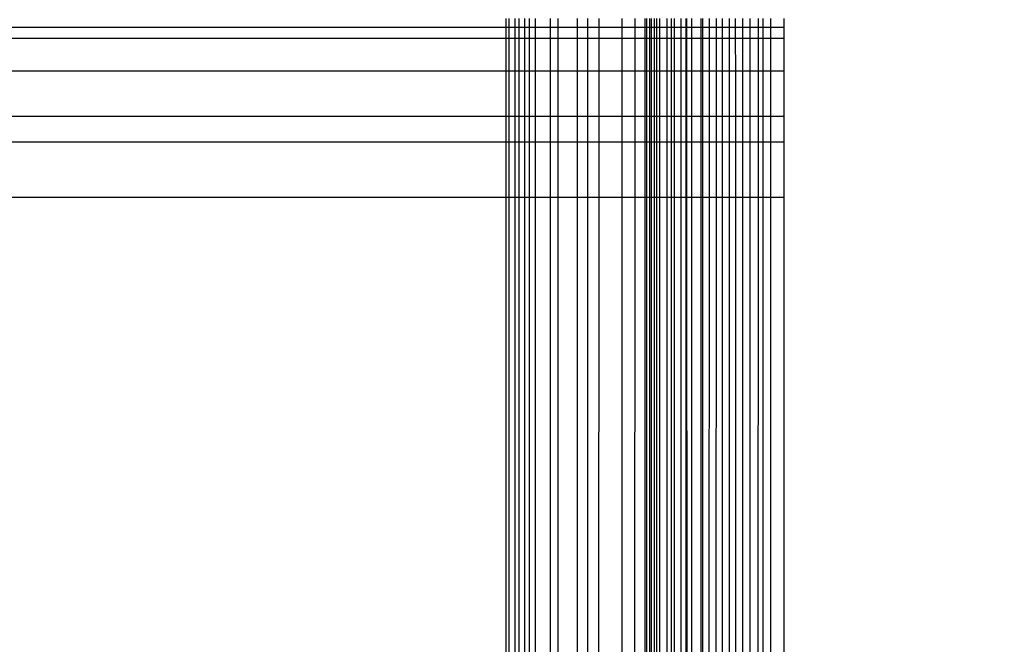
# Model space of a CAD drawing. Units: millimetres. Extents: x -17534 to -7965, y -67015 to -59059.
# Drawn here: x -11723 to -11687, y -65530 to -65508 of the extents above; entities that cross this region are included whole.
import ezdxf

# ---------------------------------------------------------------- set-up
doc = ezdxf.new("R2010")
doc.units = ezdxf.units.MM
doc.layers.add('Strefa bezpieczna', color=8, linetype='Continuous')
doc.dimstyles.get("Standard").update_dxf_attribs({"dimtxt": 180, "dimasz": 200, "dimexe": 0.18, "dimexo": 0.0625, "dimgap": 200, "dimtad": 0, "dimtih": 1, "dimtoh": 1, "dimlfac": 0.001, "dimzin": 0, "dimdsep": 46, "dimtxsty": 'Standard', "dimcen": 0.09, "dimse1": 1, "dimse2": 1, "dimadec": 0, "dimazin": 0, "dimtfac": 1, "dimtdec": 4, "dimtofl": 0, "dimtmove": 0, "dimatfit": 3, "dimfxl": 1, "dimtolj": 1, "dimtzin": 0, "dimarcsym": 0})

# ---------------------------------------------------------------- blocks, each defined once
blk = doc.blocks.new('*D22')
at = {"layer": 'Defpoints', "color": 0}
for p in [(-10590.338, -61068.652), (-17295.007, -67014.553), (-10591.24, -67014.553)]:
    blk.add_point(p, dxfattribs=at)
at = {"layer": 'Strefa bezpieczna', "color": 0, "lineweight": -2}
for p, q in [((-17295.007, -61268.652), (-17295.007, -63751.603)), ((-17295.007, -66814.553), (-17295.007, -64331.603))]:
    blk.add_line(p, q, dxfattribs=at)
at = {"layer": 'Strefa bezpieczna', "color": 0}
for points in [[(-17261.673, -61268.652), (-17328.34, -61268.652), (-17295.007, -61068.652)], [(-17328.34, -66814.553), (-17261.673, -66814.553), (-17295.007, -67014.553)]]:
    blk.add_solid(points, dxfattribs=at)
at = {"layer": 'Strefa bezpieczna', "color": 0, "insert": (-17295.007, -64041.603), "char_height": 180, "attachment_point": 5}
blk.add_mtext('\\A1;5.95', dxfattribs=at)

msp = doc.modelspace()

# ---------------------------------------------------------------- linework, layer by layer
for p, q in [((-11705.148, -65507.476), (-11705.148, -65507.79)), ((-11705.036, -65507.79), (-11705.036, -65507.476)), ((-11704.819, -65507.79), (-11704.819, -65507.476)), ((-11704.689, -65507.476), (-11704.689, -65507.79)), ((-11704.477, -65507.476), (-11704.477, -65507.79)), ((-11704.312, -65507.476), (-11704.312, -65507.79)), ((-11704.099, -65507.476), (-11704.099, -65507.79)), ((-11703.56, -65507.476), (-11703.56, -65507.79)), ((-11703.269, -65507.79), (-11703.269, -65507.476)), ((-11702.58, -65507.79), (-11702.58, -65507.476)), ((-11702.219, -65507.476), (-11702.219, -65507.79)), ((-11701.796, -65507.79), (-11701.796, -65507.476)), ((-11700.983, -65507.476), (-11700.983, -65507.79)), ((-11700.509, -65507.476), (-11700.509, -65507.79)), ((-11700.148, -65507.476), (-11700.148, -65507.79)), ((-11700.092, -65507.476), (-11700.092, -65507.79)), ((-11699.984, -65507.476), (-11699.984, -65507.79)), ((-11699.919, -65507.476), (-11699.919, -65507.79)), ((-11699.812, -65507.476), (-11699.812, -65507.79)), ((-11699.73, -65507.476), (-11699.73, -65507.79)), ((-11699.623, -65507.476), (-11699.623, -65507.79)), ((-11699.354, -65507.79), (-11699.354, -65507.476)), ((-11699.209, -65507.476), (-11699.209, -65507.79)), ((-11699.093, -65507.476), (-11699.093, -65507.79)), ((-11698.861, -65507.476), (-11698.861, -65507.79)), ((-11698.681, -65507.476), (-11698.681, -65507.79)), ((-11698.655, -65507.476), (-11698.654, -65507.79)), ((-11698.469, -65507.476), (-11698.469, -65507.79)), ((-11698.141, -65507.476), (-11698.141, -65507.79)), ((-11698.066, -65507.79), (-11698.066, -65507.476)), ((-11697.829, -65507.79), (-11697.828, -65507.476)), ((-11697.572, -65507.79), (-11697.572, -65507.476)), ((-11697.377, -65507.476), (-11697.377, -65507.79)), ((-11697.12, -65507.476), (-11697.12, -65507.79)), ((-11696.898, -65507.476), (-11696.898, -65507.79)), ((-11696.641, -65507.476), (-11696.641, -65507.79)), ((-11696.37, -65507.476), (-11696.37, -65507.79)), ((-11696.076, -65507.476), (-11696.077, -65507.79)), ((-11695.893, -65507.79), (-11695.893, -65507.476)), ((-11695.616, -65507.79), (-11695.616, -65507.476)), ((-11695.148, -65507.476), (-11695.148, -65507.79)), ((-11761.485, -65507.79), (-11705.148, -65507.79)), ((-11705.148, -65507.79), (-11705.148, -65508.176)), ((-11705.148, -65507.79), (-11705.036, -65507.79)), ((-11705.036, -65507.79), (-11704.819, -65507.79)), ((-11705.036, -65508.176), (-11705.036, -65507.79)), ((-11704.819, -65507.79), (-11704.689, -65507.79)), ((-11704.819, -65508.176), (-11704.819, -65507.79)), ((-11704.689, -65507.79), (-11704.477, -65507.79)), ((-11704.689, -65507.79), (-11704.689, -65508.176)), ((-11704.477, -65507.79), (-11704.312, -65507.79)), ((-11704.477, -65507.79), (-11704.477, -65508.176)), ((-11704.312, -65507.79), (-11704.099, -65507.79)), ((-11704.312, -65507.79), (-11704.312, -65508.176)), ((-11704.099, -65507.79), (-11703.56, -65507.79)), ((-11704.099, -65507.79), (-11704.099, -65508.176)), ((-11703.56, -65507.79), (-11703.269, -65507.79)), ((-11703.56, -65507.79), (-11703.559, -65508.176)), ((-11703.269, -65507.79), (-11702.58, -65507.79)), ((-11703.269, -65508.176), (-11703.269, -65507.79)), ((-11702.58, -65507.79), (-11702.219, -65507.79)), ((-11702.58, -65508.176), (-11702.58, -65507.79)), ((-11702.219, -65507.79), (-11701.796, -65507.79)), ((-11702.219, -65507.79), (-11702.219, -65508.176)), ((-11701.796, -65507.79), (-11700.983, -65507.79)), ((-11701.796, -65508.176), (-11701.796, -65507.79)), ((-11700.983, -65507.79), (-11700.509, -65507.79)), ((-11700.983, -65507.79), (-11700.983, -65508.176)), ((-11700.509, -65507.79), (-11700.148, -65507.79)), ((-11700.509, -65507.79), (-11700.509, -65508.176)), ((-11700.148, -65507.79), (-11700.092, -65507.79)), ((-11700.148, -65507.79), (-11700.148, -65508.176)), ((-11700.092, -65507.79), (-11699.984, -65507.79)), ((-11700.092, -65507.79), (-11700.092, -65508.176)), ((-11699.984, -65507.79), (-11699.919, -65507.79)), ((-11699.984, -65507.79), (-11699.984, -65508.176)), ((-11699.919, -65507.79), (-11699.812, -65507.79)), ((-11699.919, -65507.79), (-11699.919, -65508.176)), ((-11699.812, -65507.79), (-11699.73, -65507.79)), ((-11699.812, -65507.79), (-11699.812, -65508.176)), ((-11699.73, -65507.79), (-11699.623, -65507.79)), ((-11699.73, -65507.79), (-11699.73, -65508.176)), ((-11699.623, -65507.79), (-11699.354, -65507.79)), ((-11699.623, -65507.79), (-11699.623, -65508.176)), ((-11699.354, -65507.79), (-11699.209, -65507.79)), ((-11699.354, -65508.176), (-11699.354, -65507.79)), ((-11699.209, -65507.79), (-11699.093, -65507.79)), ((-11699.209, -65507.79), (-11699.209, -65508.176)), ((-11699.093, -65507.79), (-11698.861, -65507.79)), ((-11699.093, -65507.79), (-11699.093, -65508.176)), ((-11698.861, -65507.79), (-11698.681, -65507.79)), ((-11698.861, -65507.79), (-11698.861, -65508.176)), ((-11698.681, -65507.79), (-11698.654, -65507.79)), ((-11698.681, -65507.79), (-11698.681, -65508.176)), ((-11698.654, -65507.79), (-11698.469, -65507.79)), ((-11698.654, -65507.79), (-11698.654, -65508.176)), ((-11698.469, -65507.79), (-11698.141, -65507.79)), ((-11698.469, -65507.79), (-11698.469, -65508.176)), ((-11698.141, -65507.79), (-11698.066, -65507.79)), ((-11698.141, -65507.79), (-11698.141, -65508.176)), ((-11698.066, -65507.79), (-11697.829, -65507.79)), ((-11698.066, -65508.176), (-11698.066, -65507.79)), ((-11697.829, -65507.79), (-11697.572, -65507.79)), ((-11697.829, -65508.176), (-11697.829, -65507.79)), ((-11697.572, -65507.79), (-11697.377, -65507.79)), ((-11697.572, -65508.176), (-11697.572, -65507.79)), ((-11697.377, -65507.79), (-11697.12, -65507.79)), ((-11697.377, -65507.79), (-11697.377, -65508.176)), ((-11697.12, -65507.79), (-11696.898, -65507.79)), ((-11697.12, -65507.79), (-11697.12, -65508.176)), ((-11696.898, -65507.79), (-11696.641, -65507.79)), ((-11696.898, -65507.79), (-11696.898, -65508.176)), ((-11696.641, -65507.79), (-11696.37, -65507.79)), ((-11696.641, -65507.79), (-11696.641, -65508.176)), ((-11696.37, -65507.79), (-11696.371, -65508.176)), ((-11696.37, -65507.79), (-11696.077, -65507.79)), ((-11696.077, -65507.79), (-11695.893, -65507.79)), ((-11696.077, -65507.79), (-11696.077, -65508.176)), ((-11695.893, -65507.79), (-11695.616, -65507.79)), ((-11695.893, -65508.176), (-11695.893, -65507.79)), ((-11695.616, -65507.79), (-11695.148, -65507.79)), ((-11695.616, -65508.176), (-11695.616, -65507.79)), ((-11695.148, -65507.79), (-11695.148, -65508.176)), ((-11761.485, -65508.176), (-11705.148, -65508.176)), ((-11705.148, -65508.176), (-11705.148, -65509.357)), ((-11705.148, -65508.176), (-11705.036, -65508.176)), ((-11705.036, -65508.176), (-11704.819, -65508.176)), ((-11705.036, -65509.357), (-11705.036, -65508.176)), ((-11704.819, -65508.176), (-11704.689, -65508.176)), ((-11704.819, -65509.357), (-11704.819, -65508.176)), ((-11704.689, -65508.176), (-11704.477, -65508.176)), ((-11704.689, -65508.176), (-11704.689, -65509.357)), ((-11704.477, -65508.176), (-11704.312, -65508.176)), ((-11704.477, -65508.176), (-11704.477, -65509.357)), ((-11704.312, -65508.176), (-11704.099, -65508.176)), ((-11704.312, -65508.176), (-11704.311, -65509.357)), ((-11704.099, -65508.176), (-11703.559, -65508.176)), ((-11704.099, -65508.176), (-11704.099, -65509.357)), ((-11703.559, -65508.176), (-11703.269, -65508.176)), ((-11703.559, -65508.176), (-11703.559, -65509.357)), ((-11703.269, -65508.176), (-11702.58, -65508.176)), ((-11703.269, -65509.357), (-11703.269, -65508.176)), ((-11702.58, -65508.176), (-11702.219, -65508.176)), ((-11702.58, -65509.357), (-11702.58, -65508.176)), ((-11702.219, -65508.176), (-11701.796, -65508.176)), ((-11702.219, -65508.176), (-11702.219, -65509.357)), ((-11701.797, -65509.357), (-11701.796, -65508.176)), ((-11701.796, -65508.176), (-11700.983, -65508.176)), ((-11700.983, -65508.176), (-11700.509, -65508.176)), ((-11700.983, -65508.176), (-11700.983, -65509.357)), ((-11700.509, -65508.176), (-11700.51, -65509.357)), ((-11700.509, -65508.176), (-11700.148, -65508.176)), ((-11700.148, -65508.176), (-11700.092, -65508.176)), ((-11700.148, -65508.176), (-11700.148, -65509.357)), ((-11700.092, -65508.176), (-11699.984, -65508.176)), ((-11700.092, -65508.176), (-11700.092, -65509.357)), ((-11699.984, -65508.176), (-11699.919, -65508.176)), ((-11699.984, -65508.176), (-11699.984, -65509.357)), ((-11699.919, -65508.176), (-11699.812, -65508.176)), ((-11699.919, -65508.176), (-11699.919, -65509.357)), ((-11699.812, -65508.176), (-11699.813, -65509.357)), ((-11699.812, -65508.176), (-11699.73, -65508.176)), ((-11699.73, -65508.176), (-11699.623, -65508.176)), ((-11699.73, -65508.176), (-11699.73, -65509.357)), ((-11699.623, -65508.176), (-11699.624, -65509.357)), ((-11699.623, -65508.176), (-11699.354, -65508.176)), ((-11699.354, -65508.176), (-11699.209, -65508.176)), ((-11699.354, -65509.357), (-11699.354, -65508.176)), ((-11699.209, -65508.176), (-11699.093, -65508.176)), ((-11699.209, -65508.176), (-11699.209, -65509.357)), ((-11699.093, -65508.176), (-11698.861, -65508.176)), ((-11699.093, -65508.176), (-11699.093, -65509.357)), ((-11698.861, -65508.176), (-11698.681, -65508.176)), ((-11698.861, -65508.176), (-11698.861, -65509.357)), ((-11698.681, -65508.176), (-11698.654, -65508.176)), ((-11698.681, -65508.176), (-11698.681, -65509.357)), ((-11698.654, -65508.176), (-11698.469, -65508.176)), ((-11698.654, -65508.176), (-11698.654, -65509.357)), ((-11698.469, -65508.176), (-11698.47, -65509.357)), ((-11698.469, -65508.176), (-11698.141, -65508.176)), ((-11698.141, -65508.176), (-11698.066, -65508.176)), ((-11698.141, -65508.176), (-11698.141, -65509.357)), ((-11698.066, -65508.176), (-11697.829, -65508.176)), ((-11698.066, -65509.357), (-11698.066, -65508.176)), ((-11697.829, -65508.176), (-11697.572, -65508.176)), ((-11697.829, -65509.357), (-11697.829, -65508.176)), ((-11697.572, -65508.176), (-11697.377, -65508.176)), ((-11697.572, -65509.357), (-11697.572, -65508.176)), ((-11697.377, -65508.176), (-11697.12, -65508.176)), ((-11697.377, -65508.176), (-11697.377, -65509.357)), ((-11697.12, -65508.176), (-11697.121, -65509.357)), ((-11697.12, -65508.176), (-11696.898, -65508.176)), ((-11696.898, -65508.176), (-11696.641, -65508.176)), ((-11696.898, -65508.176), (-11696.897, -65509.357)), ((-11696.641, -65508.176), (-11696.371, -65508.176)), ((-11696.641, -65508.176), (-11696.641, -65509.357)), ((-11696.371, -65508.176), (-11696.077, -65508.176)), ((-11696.371, -65508.176), (-11696.371, -65509.357)), ((-11696.077, -65508.176), (-11695.893, -65508.176)), ((-11696.077, -65508.176), (-11696.077, -65509.357)), ((-11695.893, -65508.176), (-11695.616, -65508.176)), ((-11695.893, -65509.357), (-11695.893, -65508.176)), ((-11695.617, -65509.357), (-11695.616, -65508.176)), ((-11695.616, -65508.176), (-11695.148, -65508.176)), ((-11695.148, -65508.176), (-11695.148, -65509.357)), ((-11761.485, -65509.357), (-11705.148, -65509.357)), ((-11705.148, -65509.357), (-11705.148, -65510.982)), ((-11705.148, -65509.357), (-11705.036, -65509.357)), ((-11705.036, -65509.357), (-11704.819, -65509.357)), ((-11705.036, -65510.982), (-11705.036, -65509.357)), ((-11704.819, -65509.357), (-11704.689, -65509.357)), ((-11704.819, -65510.982), (-11704.819, -65509.357)), ((-11704.689, -65509.357), (-11704.477, -65509.357)), ((-11704.689, -65509.357), (-11704.689, -65510.982)), ((-11704.477, -65509.357), (-11704.311, -65509.357)), ((-11704.477, -65509.357), (-11704.477, -65510.982)), ((-11704.311, -65509.357), (-11704.099, -65509.357)), ((-11704.311, -65509.357), (-11704.311, -65510.982)), ((-11704.099, -65509.357), (-11703.559, -65509.357)), ((-11704.099, -65509.357), (-11704.099, -65510.982)), ((-11703.559, -65509.357), (-11703.269, -65509.357)), ((-11703.559, -65509.357), (-11703.559, -65510.982)), ((-11703.269, -65509.357), (-11702.58, -65509.357)), ((-11703.269, -65510.982), (-11703.269, -65509.357)), ((-11702.58, -65509.357), (-11702.219, -65509.357)), ((-11702.579, -65510.982), (-11702.58, -65509.357)), ((-11702.219, -65509.357), (-11701.797, -65509.357)), ((-11702.219, -65509.357), (-11702.219, -65510.982)), ((-11701.798, -65510.982), (-11701.797, -65509.357)), ((-11701.797, -65509.357), (-11700.983, -65509.357)), ((-11700.983, -65509.357), (-11700.51, -65509.357)), ((-11700.983, -65509.357), (-11700.983, -65510.982)), ((-11700.51, -65509.357), (-11700.148, -65509.357)), ((-11700.51, -65509.357), (-11700.51, -65510.982)), ((-11700.148, -65509.357), (-11700.092, -65509.357)), ((-11700.148, -65509.357), (-11700.148, -65510.982)), ((-11700.092, -65509.357), (-11699.984, -65509.357)), ((-11700.092, -65509.357), (-11700.092, -65510.982)), ((-11699.984, -65509.357), (-11699.919, -65509.357)), ((-11699.984, -65509.357), (-11699.983, -65510.982)), ((-11699.919, -65509.357), (-11699.813, -65509.357)), ((-11699.919, -65509.357), (-11699.919, -65510.982)), ((-11699.813, -65509.357), (-11699.73, -65509.357)), ((-11699.813, -65509.357), (-11699.813, -65510.982)), ((-11699.73, -65509.357), (-11699.624, -65509.357)), ((-11699.73, -65509.357), (-11699.73, -65510.982)), ((-11699.624, -65509.357), (-11699.354, -65509.357)), ((-11699.624, -65509.357), (-11699.624, -65510.982)), ((-11699.354, -65509.357), (-11699.209, -65509.357)), ((-11699.353, -65510.982), (-11699.354, -65509.357)), ((-11699.209, -65509.357), (-11699.093, -65509.357)), ((-11699.209, -65509.357), (-11699.209, -65510.982)), ((-11699.093, -65509.357), (-11699.094, -65510.982)), ((-11699.093, -65509.357), (-11698.861, -65509.357)), ((-11698.861, -65509.357), (-11698.681, -65509.357)), ((-11698.861, -65509.357), (-11698.861, -65510.982)), ((-11698.681, -65509.357), (-11698.654, -65509.357)), ((-11698.681, -65509.357), (-11698.681, -65510.982)), ((-11698.654, -65509.357), (-11698.47, -65509.357)), ((-11698.654, -65509.357), (-11698.653, -65510.982)), ((-11698.47, -65509.357), (-11698.141, -65509.357)), ((-11698.47, -65509.357), (-11698.47, -65510.982)), ((-11698.141, -65509.357), (-11698.066, -65509.357)), ((-11698.141, -65509.357), (-11698.141, -65510.982)), ((-11698.066, -65509.357), (-11697.829, -65509.357)), ((-11698.066, -65510.982), (-11698.066, -65509.357)), ((-11697.829, -65509.357), (-11697.572, -65509.357)), ((-11697.829, -65510.982), (-11697.829, -65509.357)), ((-11697.573, -65510.982), (-11697.572, -65509.357)), ((-11697.572, -65509.357), (-11697.377, -65509.357)), ((-11697.377, -65509.357), (-11697.121, -65509.357)), ((-11697.377, -65509.357), (-11697.377, -65510.982)), ((-11697.121, -65509.357), (-11696.897, -65509.357)), ((-11697.121, -65509.357), (-11697.121, -65510.982)), ((-11696.897, -65509.357), (-11696.641, -65509.357)), ((-11696.897, -65509.357), (-11696.897, -65510.982)), ((-11696.641, -65509.357), (-11696.371, -65509.357)), ((-11696.641, -65509.357), (-11696.641, -65510.982)), ((-11696.371, -65509.357), (-11696.077, -65509.357)), ((-11696.371, -65509.357), (-11696.371, -65510.982)), ((-11696.077, -65509.357), (-11696.078, -65510.982)), ((-11696.077, -65509.357), (-11695.893, -65509.357)), ((-11695.893, -65509.357), (-11695.617, -65509.357)), ((-11695.893, -65510.982), (-11695.893, -65509.357)), ((-11695.617, -65509.357), (-11695.148, -65509.357)), ((-11695.617, -65510.982), (-11695.617, -65509.357)), ((-11695.148, -65509.357), (-11695.148, -65510.982)), ((-11761.485, -65510.982), (-11705.148, -65510.982)), ((-11705.148, -65510.982), (-11705.148, -65511.913)), ((-11705.148, -65510.982), (-11705.036, -65510.982)), ((-11705.036, -65510.982), (-11704.819, -65510.982)), ((-11705.036, -65511.913), (-11705.036, -65510.982)), ((-11704.819, -65510.982), (-11704.689, -65510.982)), ((-11704.819, -65511.913), (-11704.819, -65510.982)), ((-11704.689, -65510.982), (-11704.477, -65510.982)), ((-11704.689, -65510.982), (-11704.689, -65511.913)), ((-11704.477, -65510.982), (-11704.478, -65511.913)), ((-11704.477, -65510.982), (-11704.311, -65510.982)), ((-11704.311, -65510.982), (-11704.099, -65510.982)), ((-11704.311, -65510.982), (-11704.311, -65511.913)), ((-11704.099, -65510.982), (-11703.559, -65510.982)), ((-11704.099, -65510.982), (-11704.099, -65511.913)), ((-11703.559, -65510.982), (-11703.269, -65510.982)), ((-11703.559, -65510.982), (-11703.558, -65511.913)), ((-11703.269, -65510.982), (-11702.579, -65510.982)), ((-11703.269, -65511.913), (-11703.269, -65510.982)), ((-11702.579, -65510.982), (-11702.219, -65510.982)), ((-11702.579, -65511.913), (-11702.579, -65510.982)), ((-11702.219, -65510.982), (-11701.798, -65510.982)), ((-11702.219, -65510.982), (-11702.219, -65511.913)), ((-11701.798, -65510.982), (-11700.983, -65510.982)), ((-11701.798, -65511.913), (-11701.798, -65510.982)), ((-11700.983, -65510.982), (-11700.51, -65510.982)), ((-11700.983, -65510.982), (-11700.983, -65511.913)), ((-11700.51, -65510.982), (-11700.511, -65511.913)), ((-11700.51, -65510.982), (-11700.148, -65510.982)), ((-11700.148, -65510.982), (-11700.092, -65510.982)), ((-11700.148, -65510.982), (-11700.148, -65511.913)), ((-11700.092, -65510.982), (-11699.983, -65510.982)), ((-11700.092, -65510.982), (-11700.092, -65511.913)), ((-11699.983, -65510.982), (-11699.919, -65510.982)), ((-11699.983, -65510.982), (-11699.983, -65511.913)), ((-11699.919, -65510.982), (-11699.813, -65510.982)), ((-11699.919, -65510.982), (-11699.919, -65511.913)), ((-11699.813, -65510.982), (-11699.73, -65510.982)), ((-11699.813, -65510.982), (-11699.813, -65511.913)), ((-11699.73, -65510.982), (-11699.624, -65510.982)), ((-11699.73, -65510.982), (-11699.73, -65511.913)), ((-11699.624, -65510.982), (-11699.353, -65510.982)), ((-11699.624, -65510.982), (-11699.624, -65511.913)), ((-11699.353, -65510.982), (-11699.209, -65510.982)), ((-11699.353, -65511.913), (-11699.353, -65510.982)), ((-11699.209, -65510.982), (-11699.094, -65510.982)), ((-11699.209, -65510.982), (-11699.209, -65511.913)), ((-11699.094, -65510.982), (-11699.095, -65511.913)), ((-11699.094, -65510.982), (-11698.861, -65510.982)), ((-11698.861, -65510.982), (-11698.681, -65510.982)), ((-11698.861, -65510.982), (-11698.861, -65511.913)), ((-11698.681, -65510.982), (-11698.653, -65510.982)), ((-11698.681, -65510.982), (-11698.681, -65511.913)), ((-11698.653, -65510.982), (-11698.47, -65510.982)), ((-11698.653, -65510.982), (-11698.652, -65511.913)), ((-11698.47, -65510.982), (-11698.141, -65510.982)), ((-11698.47, -65510.982), (-11698.47, -65511.913)), ((-11698.141, -65510.982), (-11698.066, -65510.982)), ((-11698.141, -65510.982), (-11698.141, -65511.913)), ((-11698.066, -65510.982), (-11697.829, -65510.982)), ((-11698.066, -65511.913), (-11698.066, -65510.982)), ((-11697.829, -65510.982), (-11697.573, -65510.982)), ((-11697.829, -65511.913), (-11697.829, -65510.982)), ((-11697.574, -65511.913), (-11697.573, -65510.982)), ((-11697.573, -65510.982), (-11697.377, -65510.982)), ((-11697.377, -65510.982), (-11697.121, -65510.982)), ((-11697.377, -65510.982), (-11697.377, -65511.913)), ((-11697.121, -65510.982), (-11696.897, -65510.982)), ((-11697.121, -65510.982), (-11697.121, -65511.913)), ((-11696.897, -65510.982), (-11696.641, -65510.982)), ((-11696.897, -65510.982), (-11696.896, -65511.913)), ((-11696.641, -65510.982), (-11696.371, -65510.982)), ((-11696.641, -65510.982), (-11696.641, -65511.913)), ((-11696.371, -65510.982), (-11696.078, -65510.982)), ((-11696.371, -65510.982), (-11696.371, -65511.913)), ((-11696.078, -65510.982), (-11696.079, -65511.913)), ((-11696.078, -65510.982), (-11695.893, -65510.982)), ((-11695.893, -65510.982), (-11695.617, -65510.982)), ((-11695.893, -65511.913), (-11695.893, -65510.982)), ((-11695.617, -65510.982), (-11695.148, -65510.982)), ((-11695.617, -65511.913), (-11695.617, -65510.982)), ((-11695.148, -65510.982), (-11695.148, -65511.913)), ((-11761.485, -65511.913), (-11705.148, -65511.913)), ((-11705.148, -65511.913), (-11705.148, -65513.897)), ((-11705.148, -65511.913), (-11705.036, -65511.913)), ((-11705.036, -65511.913), (-11704.819, -65511.913)), ((-11705.036, -65513.897), (-11705.036, -65511.913)), ((-11704.819, -65511.913), (-11704.689, -65511.913)), ((-11704.819, -65513.897), (-11704.819, -65511.913)), ((-11704.689, -65511.913), (-11704.69, -65513.897)), ((-11704.689, -65511.913), (-11704.478, -65511.913)), ((-11704.478, -65511.913), (-11704.311, -65511.913)), ((-11704.478, -65511.913), (-11704.478, -65513.897)), ((-11704.311, -65511.913), (-11704.099, -65511.913)), ((-11704.311, -65511.913), (-11704.311, -65513.897)), ((-11704.099, -65511.913), (-11703.558, -65511.913)), ((-11704.099, -65511.913), (-11704.099, -65513.897)), ((-11703.558, -65511.913), (-11703.269, -65511.913)), ((-11703.558, -65511.913), (-11703.558, -65513.897)), ((-11703.269, -65511.913), (-11702.579, -65511.913)), ((-11703.269, -65513.897), (-11703.269, -65511.913)), ((-11702.579, -65511.913), (-11702.219, -65511.913)), ((-11702.578, -65513.897), (-11702.579, -65511.913)), ((-11702.219, -65511.913), (-11701.798, -65511.913)), ((-11702.219, -65511.913), (-11702.219, -65513.897)), ((-11701.799, -65513.897), (-11701.798, -65511.913)), ((-11701.798, -65511.913), (-11700.983, -65511.913)), ((-11700.983, -65511.913), (-11700.511, -65511.913)), ((-11700.983, -65511.913), (-11700.983, -65513.897)), ((-11700.511, -65511.913), (-11700.512, -65513.897)), ((-11700.511, -65511.913), (-11700.148, -65511.913)), ((-11700.148, -65511.913), (-11700.092, -65511.913)), ((-11700.148, -65511.913), (-11700.148, -65513.897)), ((-11700.092, -65511.913), (-11699.983, -65511.913)), ((-11700.092, -65511.913), (-11700.092, -65513.897)), ((-11699.983, -65511.913), (-11699.919, -65511.913)), ((-11699.983, -65511.913), (-11699.983, -65513.897)), ((-11699.919, -65511.913), (-11699.813, -65511.913)), ((-11699.919, -65511.913), (-11699.919, -65513.897)), ((-11699.813, -65511.913), (-11699.73, -65511.913)), ((-11699.813, -65511.913), (-11699.813, -65513.897)), ((-11699.73, -65511.913), (-11699.624, -65511.913)), ((-11699.73, -65511.913), (-11699.729, -65513.897)), ((-11699.624, -65511.913), (-11699.353, -65511.913)), ((-11699.624, -65511.913), (-11699.624, -65513.897)), ((-11699.353, -65511.913), (-11699.209, -65511.913)), ((-11699.353, -65513.897), (-11699.353, -65511.913)), ((-11699.209, -65511.913), (-11699.095, -65511.913)), ((-11699.209, -65511.913), (-11699.209, -65513.897)), ((-11699.095, -65511.913), (-11698.861, -65511.913)), ((-11699.095, -65511.913), (-11699.095, -65513.897)), ((-11698.861, -65511.913), (-11698.681, -65511.913)), ((-11698.861, -65511.913), (-11698.86, -65513.897)), ((-11698.681, -65511.913), (-11698.652, -65511.913)), ((-11698.681, -65511.913), (-11698.681, -65513.897)), ((-11698.652, -65511.913), (-11698.47, -65511.913)), ((-11698.652, -65511.913), (-11698.651, -65513.897)), ((-11698.47, -65511.913), (-11698.471, -65513.897)), ((-11698.47, -65511.913), (-11698.141, -65511.913)), ((-11698.141, -65511.913), (-11698.066, -65511.913)), ((-11698.141, -65511.913), (-11698.14, -65513.897)), ((-11698.066, -65511.913), (-11697.829, -65511.913)), ((-11698.066, -65513.897), (-11698.066, -65511.913)), ((-11697.83, -65513.897), (-11697.829, -65511.913)), ((-11697.829, -65511.913), (-11697.574, -65511.913)), ((-11697.574, -65511.913), (-11697.377, -65511.913)), ((-11697.574, -65513.897), (-11697.574, -65511.913)), ((-11697.377, -65511.913), (-11697.121, -65511.913)), ((-11697.377, -65511.913), (-11697.377, -65513.897)), ((-11697.121, -65511.913), (-11697.122, -65513.897)), ((-11697.121, -65511.913), (-11696.896, -65511.913)), ((-11696.896, -65511.913), (-11696.641, -65511.913)), ((-11696.896, -65511.913), (-11696.896, -65513.897)), ((-11696.641, -65511.913), (-11696.371, -65511.913)), ((-11696.641, -65511.913), (-11696.641, -65513.897)), ((-11696.371, -65511.913), (-11696.372, -65513.897)), ((-11696.371, -65511.913), (-11696.079, -65511.913)), ((-11696.079, -65511.913), (-11696.08, -65513.897)), ((-11696.079, -65511.913), (-11695.893, -65511.913)), ((-11695.893, -65511.913), (-11695.617, -65511.913)), ((-11695.893, -65513.897), (-11695.893, -65511.913)), ((-11695.618, -65513.897), (-11695.617, -65511.913)), ((-11695.617, -65511.913), (-11695.148, -65511.913)), ((-11695.148, -65511.913), (-11695.148, -65513.897)), ((-11761.485, -65513.897), (-11705.148, -65513.897)), ((-11705.148, -65513.897), (-11705.148, -65531.556)), ((-11705.148, -65513.897), (-11705.036, -65513.897)), ((-11705.036, -65513.897), (-11704.819, -65513.897)), ((-11705.036, -65531.556), (-11705.036, -65513.897)), ((-11704.819, -65513.897), (-11704.69, -65513.897)), ((-11704.817, -65531.556), (-11704.819, -65513.897)), ((-11704.69, -65513.897), (-11704.478, -65513.897)), ((-11704.69, -65513.897), (-11704.69, -65531.556)), ((-11704.478, -65513.897), (-11704.482, -65531.556)), ((-11704.478, -65513.897), (-11704.311, -65513.897)), ((-11704.311, -65513.897), (-11704.099, -65513.897)), ((-11704.311, -65513.897), (-11704.307, -65531.556)), ((-11704.099, -65513.897), (-11703.558, -65513.897)), ((-11704.099, -65513.897), (-11704.099, -65531.556)), ((-11703.558, -65513.897), (-11703.269, -65513.897)), ((-11703.558, -65513.897), (-11703.553, -65531.556)), ((-11703.269, -65513.897), (-11702.578, -65513.897)), ((-11703.269, -65531.469), (-11703.269, -65513.897)), ((-11702.578, -65513.897), (-11702.219, -65513.897)), ((-11702.572, -65531.354), (-11702.578, -65513.897)), ((-11702.219, -65513.897), (-11701.799, -65513.897)), ((-11702.219, -65513.897), (-11702.219, -65531.295)), ((-11701.806, -65531.226), (-11701.799, -65513.897)), ((-11701.799, -65513.897), (-11700.983, -65513.897)), ((-11700.983, -65513.897), (-11700.512, -65513.897)), ((-11700.983, -65513.897), (-11700.983, -65531.09)), ((-11700.512, -65513.897), (-11700.519, -65531.013)), ((-11700.512, -65513.897), (-11700.148, -65513.897)), ((-11700.148, -65513.897), (-11700.092, -65513.897)), ((-11700.148, -65513.897), (-11700.148, -65530.951)), ((-11700.092, -65513.897), (-11699.983, -65513.897)), ((-11700.092, -65513.897), (-11700.092, -65530.942)), ((-11699.983, -65513.897), (-11699.919, -65513.897)), ((-11699.983, -65513.897), (-11699.982, -65530.924)), ((-11699.919, -65513.897), (-11699.813, -65513.897)), ((-11699.919, -65513.897), (-11699.919, -65530.913)), ((-11699.813, -65513.897), (-11699.815, -65530.896)), ((-11699.813, -65513.897), (-11699.729, -65513.897)), ((-11699.729, -65513.897), (-11699.624, -65513.897)), ((-11699.729, -65513.897), (-11699.728, -65530.881)), ((-11699.624, -65513.897), (-11699.353, -65513.897)), ((-11699.624, -65513.897), (-11699.624, -65530.864)), ((-11699.353, -65513.897), (-11699.209, -65513.897)), ((-11699.351, -65530.819), (-11699.353, -65513.897)), ((-11699.209, -65513.897), (-11699.095, -65513.897)), ((-11699.209, -65513.897), (-11699.209, -65530.795)), ((-11699.095, -65513.897), (-11699.103, -65530.778)), ((-11699.095, -65513.897), (-11698.86, -65513.897)), ((-11698.86, -65513.897), (-11698.681, -65513.897)), ((-11698.86, -65513.897), (-11698.857, -65530.737)), ((-11698.681, -65513.897), (-11698.651, -65513.897)), ((-11698.681, -65513.897), (-11698.681, -65530.708)), ((-11698.651, -65513.897), (-11698.471, -65513.897)), ((-11698.651, -65513.897), (-11698.642, -65530.701)), ((-11698.471, -65513.897), (-11698.474, -65530.673)), ((-11698.471, -65513.897), (-11698.14, -65513.897)), ((-11698.14, -65513.897), (-11698.066, -65513.897)), ((-11698.14, -65513.897), (-11698.14, -65530.618)), ((-11698.066, -65513.897), (-11697.83, -65513.897)), ((-11698.065, -65530.606), (-11698.066, -65513.897)), ((-11697.833, -65530.567), (-11697.83, -65513.897)), ((-11697.83, -65513.897), (-11697.574, -65513.897)), ((-11697.582, -65530.525), (-11697.574, -65513.897)), ((-11697.574, -65513.897), (-11697.377, -65513.897)), ((-11697.377, -65513.897), (-11697.122, -65513.897)), ((-11697.377, -65513.897), (-11697.377, -65530.491)), ((-11697.122, -65513.897), (-11697.125, -65530.45)), ((-11697.122, -65513.897), (-11696.896, -65513.897)), ((-11696.896, -65513.897), (-11696.641, -65513.897)), ((-11696.896, -65513.897), (-11696.891, -65530.411)), ((-11696.641, -65513.897), (-11696.372, -65513.897)), ((-11696.641, -65513.897), (-11696.64, -65530.372)), ((-11696.372, -65513.897), (-11696.376, -65530.348)), ((-11696.372, -65513.897), (-11696.08, -65513.897)), ((-11696.08, -65513.897), (-11696.087, -65530.321)), ((-11696.08, -65513.897), (-11695.893, -65513.897)), ((-11695.893, -65513.897), (-11695.618, -65513.897)), ((-11695.893, -65530.318), (-11695.893, -65513.897)), ((-11695.622, -65530.342), (-11695.618, -65513.897)), ((-11695.618, -65513.897), (-11695.148, -65513.897)), ((-11695.148, -65513.897), (-11695.148, -65530.384))]:
    msp.add_line(p, q)

# ---------------------------------------------------------------- dimensions: what is measured, and where the dimension line sits
at = {"layer": 'Strefa bezpieczna'}
dim = msp.add_linear_dim(base=(-17295.007, -67014.553), p1=(-10590.338, -61068.652), p2=(-10591.24, -67014.553), angle=90, dimstyle='Standard', dxfattribs=at)
dim.commit()
dim.dimension.update_dxf_attribs({"geometry": '*D22', "text_midpoint": (-17295.007, -64041.603)})

doc.saveas('drawing.dxf')
